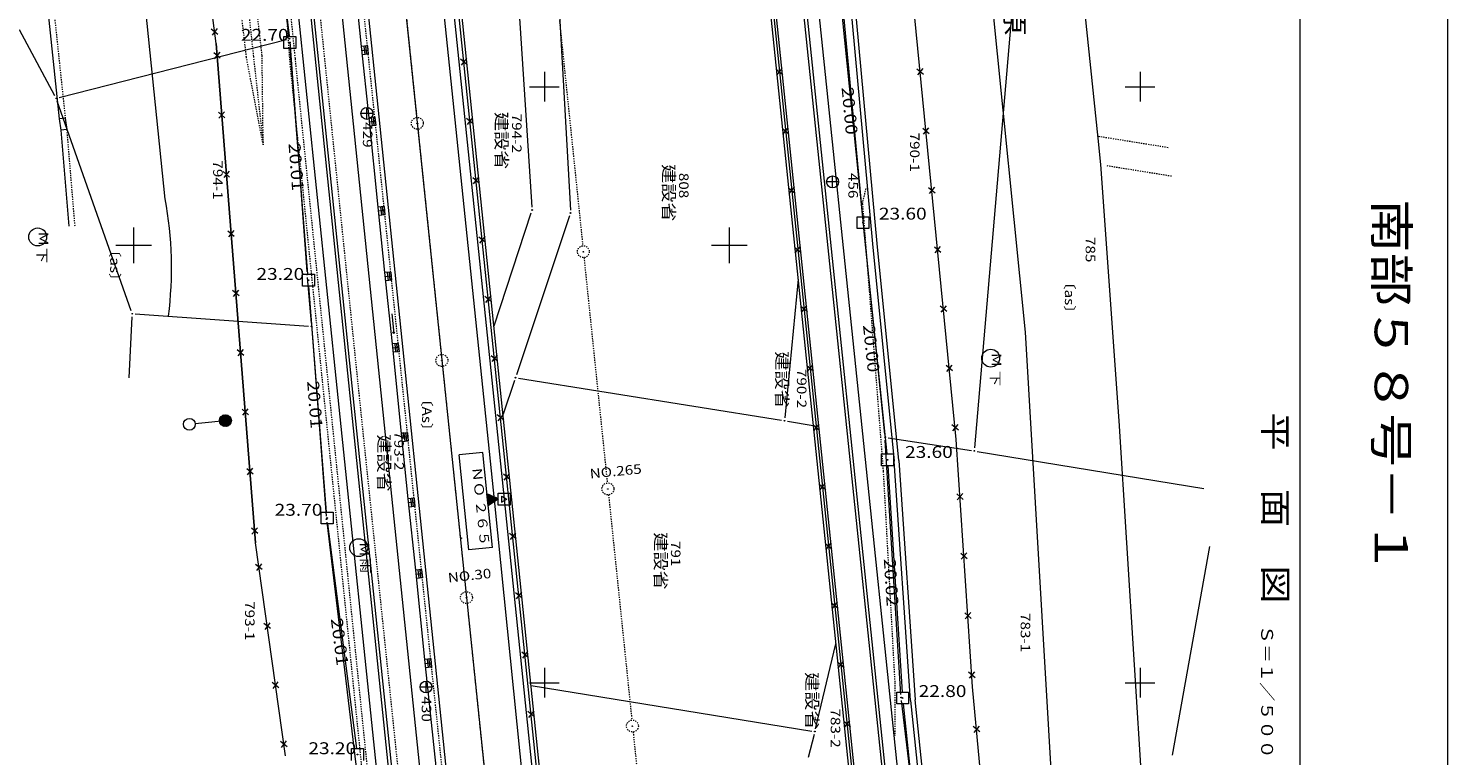
# Model space of a CAD drawing. Units: metres. Extents: x 24441 to 24626, y 41448 to 41683.
# Drawn here: x 24507 to 24626, y 41544 to 41605 of the extents above; entities that cross this region are included whole.
import ezdxf
from ezdxf.enums import TextEntityAlignment as Align

# ---------------------------------------------------------------- set-up
doc = ezdxf.new("R2010")
doc.units = ezdxf.units.M
doc.header["$MEASUREMENT"] = 0
for name, pattern in [('CENTER', [0.013, 0.011, -0.001, 0, -0.001]), ('JWW_DASHED1', [0.001, 0, -0.001]), ('JWW_DASHED3', [0.004, 0.003, -0.001])]:
    doc.linetypes.add(name, pattern=pattern)
for name, color, linetype, lineweight in [('タイトル', 6, 'Continuous', 5), ('図枠', 92, 'Continuous', 5), ('道路平面図', 7, 'Continuous', 5)]:
    doc.layers.add(name, color=color, linetype=linetype, lineweight=lineweight)
doc.styles.add('YOKO_GOTHIC', font='MS Gothic.ttf')

msp = doc.modelspace()

# ---------------------------------------------------------------- linework, layer by layer
at = {"layer": '図枠', "lineweight": 5}
for p, q in [((24613.411, 41683.08), (24613.411, 41448.018)), ((24625.817, 41683.08), (24625.817, 41448.018))]:
    msp.add_line(p, q, dxfattribs=at)
at = {"layer": '道路平面図', "lineweight": 5}
for p, q in [((24563.026, 41665.899), (24577.567, 41525.727)), ((24563.225, 41665.916), (24577.788, 41525.536)), ((24565.574, 41665.539), (24579.482, 41531.631)), ((24579.781, 41531.651), (24565.872, 41665.569)), ((24581.386, 41525.986), (24566.886, 41665.795)), ((24522.436, 41603.613), (24517.64, 41642.035)), ((24526.413, 41634.451), (24532.646, 41573.926)), ((24527.409, 41634.679), (24533.659, 41574.068)), ((24533.957, 41574.098), (24527.707, 41634.709)), ((24530.031, 41634.704), (24536.278, 41574.309)), ((24535.746, 41631.536), (24546.577, 41526.979)), ((24545.807, 41565.353), (24538.917, 41631.833)), ((24539.738, 41631.875), (24546.62, 41565.407)), ((24550.942, 41527.475), (24540.136, 41631.918)), ((24532.935, 41627.909), (24536.098, 41597.457)), ((24586.187, 41621.025), (24590.357, 41579.406)), ((24507.055, 41618.271), (24509.279, 41597.304)), ((24526.832, 41618.109), (24528.573, 41604.271)), ((24518.17, 41590.577), (24515.587, 41615.641)), ((24596.496, 41595.693), (24594.381, 41615.731)), ((24546.071, 41576.987), (24542.468, 41611.801)), ((24550.993, 41611.033), (24552.18, 41589.654)), ((24568.478, 41610.918), (24573.121, 41566.159)), ((24534.654, 41603.364), (24534.084, 41608.867)), ((24548.961, 41589.904), (24547.762, 41608.59)), ((24577.938, 41586.848), (24575.962, 41608.133)), ((24584.574, 41570.404), (24580.785, 41608.868)), ((24584.574, 41570.404), (24580.785, 41608.868)), ((24578.572, 41570.843), (24574.801, 41608.001)), ((24575.569, 41608.079), (24577.534, 41586.827)), ((24589.24, 41606.291), (24586.108, 41569.695)), ((24508.905, 41599.238), (24505.943, 41604.774)), ((24522.591, 41604.388), (24522.033, 41604.822)), ((24522.529, 41604.884), (24522.095, 41604.326)), ((24509.265, 41599.08), (24528.362, 41603.961)), ((24522.436, 41603.613), (24525.752, 41561.741)), ((24525.752, 41561.741), (24522.436, 41603.613)), ((24528.622, 41603.774), (24530.052, 41584.485)), ((24535.141, 41603.414), (24534.654, 41603.364)), ((24535.278, 41597.378), (24534.654, 41603.364)), ((24534.843, 41603.384), (24534.915, 41602.687)), ((24534.992, 41603.399), (24535.064, 41602.703)), ((24535.141, 41603.415), (24535.214, 41602.718)), ((24522.784, 41602.384), (24522.246, 41602.843)), ((24522.745, 41602.882), (24522.286, 41602.344)), ((24535.177, 41603.066), (24534.69, 41603.016)), ((24535.214, 41602.718), (24534.726, 41602.668)), ((24543.498, 41601.854), (24542.949, 41602.3)), ((24543.446, 41602.352), (24543, 41601.803)), ((24569.458, 41601.469), (24570.007, 41601.023)), ((24569.51, 41600.972), (24569.956, 41601.521)), ((24581.808, 41601.03), (24581.262, 41601.479)), ((24581.759, 41601.528), (24581.311, 41600.981)), ((24515.322, 41581.191), (24509.106, 41598.782)), ((24523.179, 41597.399), (24522.641, 41597.858)), ((24523.139, 41597.898), (24522.68, 41597.36)), ((24535.595, 41597.757), (24534.595, 41597.757)), ((24535.095, 41597.257), (24535.095, 41598.257)), ((24535.765, 41597.428), (24535.278, 41597.378)), ((24535.467, 41597.398), (24535.539, 41596.701)), ((24535.616, 41597.413), (24535.688, 41596.717)), ((24535.765, 41597.428), (24535.837, 41596.732)), ((24536.098, 41597.457), (24542.746, 41533.076)), ((24509.775, 41597.368), (24509.279, 41597.304)), ((24509.279, 41597.304), (24509.403, 41596.344)), ((24509.899, 41596.408), (24509.403, 41596.344)), ((24509.403, 41596.344), (24510.069, 41588.289)), ((24509.775, 41597.368), (24509.899, 41596.408)), ((24536.05, 41589.897), (24535.278, 41597.378)), ((24535.801, 41597.08), (24535.314, 41597.03)), ((24535.837, 41596.732), (24535.35, 41596.682)), ((24544.012, 41596.881), (24543.463, 41597.327)), ((24543.961, 41597.378), (24543.515, 41596.829)), ((24569.974, 41596.496), (24570.523, 41596.05)), ((24570.026, 41595.999), (24570.472, 41596.547)), ((24582.298, 41596.054), (24581.752, 41596.503)), ((24582.249, 41596.552), (24581.801, 41596.005)), ((24596.716, 41593.465), (24596.496, 41595.693)), ((24523.574, 41592.415), (24523.036, 41592.874)), ((24523.534, 41592.913), (24523.075, 41592.375)), ((24598.24, 41571.958), (24596.716, 41593.465)), ((24544.527, 41591.907), (24543.978, 41592.353)), ((24544.475, 41592.405), (24544.03, 41591.856)), ((24570.49, 41591.523), (24571.039, 41591.077)), ((24570.542, 41591.025), (24570.987, 41591.574)), ((24574.686, 41592.014), (24573.686, 41592.014)), ((24574.186, 41591.514), (24574.186, 41592.514)), ((24582.789, 41591.079), (24582.242, 41591.527)), ((24582.74, 41591.576), (24582.291, 41591.03)), ((24536.537, 41589.947), (24536.05, 41589.897)), ((24536.615, 41584.401), (24536.05, 41589.897)), ((24536.573, 41589.599), (24536.086, 41589.549)), ((24536.609, 41589.251), (24536.122, 41589.201)), ((24536.239, 41589.917), (24536.311, 41589.22)), ((24536.388, 41589.932), (24536.46, 41589.235)), ((24536.537, 41589.947), (24536.609, 41589.251)), ((24545.767, 41579.925), (24548.899, 41589.418)), ((24552.115, 41589.167), (24547.652, 41575.829)), ((24515.525, 41585.193), (24515.525, 41588.193)), ((24523.968, 41587.43), (24523.43, 41587.889)), ((24523.929, 41587.929), (24523.47, 41587.391)), ((24565.525, 41585.193), (24565.525, 41588.193)), ((24514.025, 41586.693), (24517.025, 41586.693)), ((24545.041, 41586.934), (24544.493, 41587.38)), ((24544.99, 41587.431), (24544.544, 41586.882)), ((24564.025, 41586.693), (24567.025, 41586.693)), ((24577.534, 41586.827), (24579.353, 41568.592)), ((24579.739, 41568.634), (24577.938, 41586.848)), ((24571.006, 41586.549), (24571.555, 41586.103)), ((24571.058, 41586.052), (24571.503, 41586.601)), ((24583.279, 41586.103), (24582.732, 41586.551)), ((24583.23, 41586.6), (24582.781, 41586.054)), ((24537.102, 41584.451), (24536.615, 41584.401)), ((24537.24, 41578.416), (24536.615, 41584.401)), ((24536.804, 41584.421), (24536.876, 41583.724)), ((24536.953, 41584.436), (24537.025, 41583.739)), ((24537.102, 41584.452), (24537.174, 41583.755)), ((24530.092, 41583.987), (24530.432, 41580.148)), ((24537.138, 41584.103), (24536.651, 41584.053)), ((24537.174, 41583.755), (24536.687, 41583.705)), ((24571.286, 41583.851), (24570.184, 41572.228)), ((24524.363, 41582.446), (24523.825, 41582.905)), ((24524.324, 41582.944), (24523.865, 41582.406)), ((24545.556, 41581.96), (24545.007, 41582.406)), ((24545.505, 41582.458), (24545.059, 41581.909)), ((24515.654, 41580.938), (24530.205, 41579.916)), ((24537.202, 41580.942), (24537.362, 41579.301)), ((24571.522, 41581.576), (24572.071, 41581.13)), ((24571.574, 41581.079), (24572.019, 41581.628)), ((24583.769, 41581.127), (24583.222, 41581.575)), ((24583.72, 41581.624), (24583.271, 41581.078)), ((24515.137, 41575.563), (24515.393, 41580.705)), ((24530.473, 41579.65), (24531.685, 41563.97)), ((24537.727, 41578.466), (24537.24, 41578.416)), ((24538.011, 41570.914), (24537.24, 41578.416)), ((24537.362, 41579.301), (24537.272, 41579.422)), ((24537.362, 41579.301), (24537.442, 41579.442)), ((24537.429, 41578.435), (24537.501, 41577.739)), ((24537.578, 41578.451), (24537.65, 41577.754)), ((24537.727, 41578.466), (24537.799, 41577.77)), ((24590.357, 41579.406), (24592.799, 41537.846)), ((24524.758, 41577.462), (24524.22, 41577.921)), ((24524.718, 41577.96), (24524.259, 41577.422)), ((24537.763, 41578.118), (24537.276, 41578.068)), ((24537.799, 41577.77), (24537.312, 41577.72)), ((24546.071, 41576.987), (24545.522, 41577.433)), ((24546.019, 41577.484), (24545.573, 41576.936)), ((24551.165, 41527.75), (24546.071, 41576.987)), ((24572.038, 41576.603), (24572.587, 41576.157)), ((24572.09, 41576.105), (24572.535, 41576.654)), ((24584.259, 41576.151), (24583.712, 41576.599)), ((24584.21, 41576.648), (24583.762, 41576.102)), ((24547.493, 41575.355), (24546.533, 41572.52)), ((24547.82, 41575.553), (24569.913, 41572.018)), ((24532.646, 41573.926), (24537.76, 41524.765)), ((24533.659, 41574.068), (24538.16, 41530.58)), ((24538.456, 41530.63), (24533.957, 41574.098)), ((24536.278, 41574.309), (24540.585, 41532.671)), ((24522.727, 41572.047), (24523.027, 41572.445)), ((24522.732, 41571.888), (24523.181, 41572.483)), ((24523.233, 41572.484), (24522.74, 41571.855)), ((24522.744, 41571.987), (24523.11, 41572.472)), ((24522.75, 41571.796), (24523.286, 41572.48)), ((24522.778, 41571.756), (24523.319, 41572.455)), ((24522.815, 41571.694), (24523.38, 41572.459)), ((24522.841, 41571.655), (24523.422, 41572.443)), ((24522.878, 41571.63), (24523.488, 41572.419)), ((24522.915, 41571.606), (24523.525, 41572.394)), ((24525.153, 41572.477), (24524.615, 41572.936)), ((24525.113, 41572.976), (24524.654, 41572.438)), ((24546.585, 41572.014), (24546.036, 41572.459)), ((24546.534, 41572.511), (24546.088, 41571.962)), ((24520.691, 41571.743), (24523.719, 41572.05)), ((24522.951, 41571.581), (24523.531, 41572.363)), ((24522.988, 41571.556), (24523.567, 41572.339)), ((24523.025, 41571.532), (24523.604, 41572.314)), ((24523.061, 41571.507), (24523.641, 41572.289)), ((24523.123, 41571.519), (24523.653, 41572.228)), ((24523.129, 41571.489), (24523.689, 41572.203)), ((24523.19, 41571.501), (24523.707, 41572.111)), ((24523.719, 41572.05), (24523.257, 41571.482)), ((24523.319, 41571.494), (24523.701, 41571.983)), ((24523.688, 41571.885), (24523.377, 41571.509)), ((24570.407, 41571.939), (24572.558, 41571.585)), ((24572.554, 41571.629), (24573.103, 41571.184)), ((24572.605, 41571.132), (24573.051, 41571.681)), ((24584.749, 41571.175), (24584.203, 41571.623)), ((24584.7, 41571.672), (24584.252, 41571.126)), ((24600.215, 41540.493), (24598.24, 41571.958)), ((24538.498, 41570.964), (24538.011, 41570.914)), ((24538.572, 41565.432), (24538.011, 41570.914)), ((24538.534, 41570.616), (24538.047, 41570.566)), ((24538.57, 41570.268), (24538.083, 41570.218)), ((24538.2, 41570.933), (24538.272, 41570.237)), ((24538.349, 41570.949), (24538.421, 41570.252)), ((24538.498, 41570.964), (24538.57, 41570.268)), ((24579.932, 41549.006), (24578.612, 41570.344)), ((24578.844, 41570.556), (24585.84, 41569.484)), ((24585.944, 41549.643), (24584.574, 41570.404)), ((24585.944, 41549.643), (24584.574, 41570.404)), ((24544.823, 41569.315), (24542.833, 41569.112)), ((24543.647, 41561.153), (24542.833, 41569.112)), ((24545.637, 41561.357), (24544.823, 41569.315)), ((24586.334, 41569.405), (24605.36, 41566.28)), ((24525.547, 41567.493), (24525.009, 41567.952)), ((24525.508, 41567.991), (24525.049, 41567.453)), ((24580.73, 41548.522), (24579.353, 41568.592)), ((24579.739, 41568.634), (24581.117, 41548.57)), ((24547.1, 41567.04), (24546.551, 41567.486)), ((24547.048, 41567.537), (24546.602, 41566.989)), ((24573.07, 41566.656), (24573.619, 41566.21)), ((24573.121, 41566.159), (24573.567, 41566.708)), ((24539.059, 41565.482), (24538.572, 41565.432)), ((24539.193, 41559.438), (24538.572, 41565.432)), ((24538.761, 41565.452), (24538.833, 41564.755)), ((24538.91, 41565.467), (24538.982, 41564.771)), ((24539.059, 41565.482), (24539.132, 41564.786)), ((24545.281, 41564.839), (24545.179, 41565.833)), ((24546.131, 41565.428), (24545.179, 41565.833)), ((24545.279, 41565.781), (24545.192, 41565.709)), ((24545.406, 41565.762), (24545.198, 41565.647)), ((24545.471, 41565.738), (24545.208, 41565.554)), ((24545.54, 41565.682), (24545.217, 41565.46)), ((24545.605, 41565.657), (24545.223, 41565.398)), ((24545.702, 41565.635), (24545.233, 41565.305)), ((24545.77, 41565.58), (24545.239, 41565.243)), ((24545.836, 41565.555), (24545.249, 41565.149)), ((24545.901, 41565.53), (24545.255, 41565.087)), ((24545.998, 41565.509), (24545.265, 41564.994)), ((24546.066, 41565.453), (24545.271, 41564.932)), ((24546.131, 41565.428), (24545.281, 41564.839)), ((24549.621, 41527.74), (24545.807, 41565.353)), ((24546.113, 41565.907), (24547.113, 41565.907)), ((24546.113, 41564.907), (24546.113, 41565.907)), ((24546.409, 41565.658), (24546.409, 41565.158)), ((24546.409, 41565.658), (24546.842, 41565.408)), ((24546.409, 41565.158), (24546.842, 41565.408)), ((24546.62, 41565.407), (24550.549, 41527.389)), ((24547.113, 41565.907), (24547.113, 41564.907)), ((24573.121, 41566.159), (24576.733, 41531.345)), ((24585.156, 41565.375), (24584.625, 41565.841)), ((24585.123, 41565.874), (24584.657, 41565.342)), ((24539.095, 41565.134), (24538.608, 41565.084)), ((24539.132, 41564.786), (24538.644, 41564.736)), ((24547.113, 41564.907), (24546.113, 41564.907)), ((24525.942, 41562.508), (24525.404, 41562.967)), ((24525.903, 41563.007), (24525.444, 41562.469)), ((24531.734, 41563.473), (24535.346, 41533.458)), ((24528.252, 41543.857), (24525.752, 41561.741)), ((24547.614, 41562.067), (24547.066, 41562.513)), ((24547.563, 41562.564), (24547.117, 41562.015)), ((24573.586, 41561.683), (24574.135, 41561.237)), ((24573.637, 41561.185), (24574.083, 41561.734)), ((24545.637, 41561.357), (24543.647, 41561.153)), ((24585.486, 41560.386), (24584.954, 41560.852)), ((24585.453, 41560.885), (24584.987, 41560.353)), ((24602.717, 41543.92), (24605.863, 41561.417)), ((24526.319, 41559.49), (24525.755, 41559.916)), ((24526.25, 41559.985), (24525.824, 41559.421)), ((24539.68, 41559.488), (24539.193, 41559.438)), ((24539.971, 41551.947), (24539.193, 41559.438)), ((24539.382, 41559.458), (24539.454, 41558.761)), ((24539.531, 41559.473), (24539.603, 41558.777)), ((24539.68, 41559.488), (24539.753, 41558.792)), ((24539.716, 41559.14), (24539.229, 41559.09)), ((24539.753, 41558.792), (24539.265, 41558.742)), ((24548.129, 41557.093), (24547.58, 41557.539)), ((24548.078, 41557.591), (24547.632, 41557.042)), ((24574.102, 41556.709), (24574.651, 41556.264)), ((24574.153, 41556.212), (24574.599, 41556.761)), ((24585.815, 41555.397), (24585.283, 41555.863)), ((24585.782, 41555.896), (24585.316, 41555.364)), ((24527.011, 41554.538), (24526.447, 41554.964)), ((24526.942, 41555.033), (24526.516, 41554.469)), ((24548.644, 41552.12), (24548.095, 41552.566)), ((24548.592, 41552.617), (24548.146, 41552.068)), ((24572.761, 41546.145), (24574.459, 41553.26)), ((24540.458, 41551.998), (24539.971, 41551.947)), ((24540.958, 41542.456), (24539.971, 41551.947)), ((24540.495, 41551.65), (24540.007, 41551.599)), ((24540.531, 41551.301), (24540.043, 41551.251)), ((24540.16, 41551.967), (24540.232, 41551.27)), ((24540.309, 41551.982), (24540.382, 41551.286)), ((24540.458, 41551.998), (24540.531, 41551.301)), ((24574.618, 41551.736), (24575.167, 41551.29)), ((24574.669, 41551.239), (24575.115, 41551.788)), ((24527.704, 41549.586), (24527.139, 41550.012)), ((24527.634, 41550.081), (24527.208, 41549.517)), ((24540.061, 41549.142), (24540.061, 41550.142)), ((24548.886, 41549.773), (24572.456, 41545.942)), ((24586.144, 41550.408), (24585.612, 41550.874)), ((24586.111, 41550.907), (24585.645, 41550.375)), ((24540.561, 41549.642), (24539.561, 41549.642)), ((24583.307, 41527.293), (24581.117, 41548.57)), ((24587.73, 41530.165), (24585.944, 41549.643)), ((24587.73, 41530.165), (24585.944, 41549.643)), ((24549.158, 41547.146), (24548.609, 41547.592)), ((24549.107, 41547.644), (24548.661, 41547.095)), ((24580.77, 41541.992), (24579.977, 41548.508)), ((24580.73, 41548.522), (24582.923, 41527.268)), ((24575.134, 41546.763), (24575.682, 41546.317)), ((24575.185, 41546.265), (24575.631, 41546.814)), ((24586.541, 41545.872), (24585.997, 41546.324)), ((24586.495, 41546.37), (24586.043, 41545.826)), ((24528.396, 41544.634), (24527.831, 41545.06)), ((24528.327, 41545.13), (24527.901, 41544.565)), ((24572.64, 41545.66), (24572.132, 41543.718))]:
    msp.add_line(p, q, dxfattribs=at)
at = {"layer": '道路平面図', "linetype": 'JWW_DASHED3', "lineweight": 5}
for p, q in [((24528.202, 41634.651), (24531.511, 41602.591)), ((24507.552, 41618.324), (24509.776, 41597.357)), ((24535.141, 41603.415), (24534.571, 41608.917)), ((24535.765, 41597.429), (24535.141, 41603.415)), ((24531.511, 41602.591), (24534.436, 41574.111)), ((24536.537, 41589.947), (24535.765, 41597.429)), ((24509.901, 41596.385), (24510.568, 41588.319)), ((24537.102, 41584.452), (24536.537, 41589.947)), ((24537.727, 41578.466), (24537.102, 41584.452)), ((24538.498, 41570.964), (24537.727, 41578.466)), ((24534.436, 41574.111), (24539.55, 41524.95)), ((24539.059, 41565.482), (24538.498, 41570.964)), ((24539.68, 41559.489), (24539.059, 41565.482)), ((24540.458, 41551.998), (24539.68, 41559.489)), ((24541.445, 41542.506), (24540.458, 41551.998))]:
    msp.add_line(p, q, dxfattribs=at)
at = {"layer": '道路平面図', "linetype": 'JWW_DASHED1', "lineweight": 5}
for p, q in [((24524.984, 41602.473), (24522.022, 41628.568)), ((24522.74, 41628.688), (24525.569, 41602.54)), ((24526.299, 41602.619), (24523.339, 41628.661)), ((24527.744, 41615.417), (24529.065, 41602.36)), ((24528.628, 41602.223), (24527.744, 41615.417)), ((24526.395, 41595.115), (24524.984, 41602.473)), ((24525.569, 41602.54), (24526.395, 41595.115)), ((24526.395, 41595.115), (24526.299, 41602.619)), ((24534.757, 41542.129), (24528.628, 41602.223)), ((24529.065, 41602.36), (24535.728, 41536.85)), ((24596.52, 41595.843), (24602.399, 41594.901)), ((24597.209, 41593.383), (24602.646, 41592.512)), ((24576.694, 41590.185), (24577.028, 41591.541)), ((24576.694, 41590.185), (24578.438, 41567.732)), ((24578.438, 41567.732), (24579.411, 41549.993)), ((24579.411, 41549.993), (24579.419, 41545.562))]:
    msp.add_line(p, q, dxfattribs=at)
at = {"layer": '道路平面図', "lineweight": 9}
for p, q in [((24528.565, 41604.211), (24526.23, 41623.063)), ((24574.927, 41608.004), (24576.695, 41589.09)), ((24528.127, 41603.211), (24528.127, 41604.211)), ((24528.127, 41604.211), (24529.127, 41604.211)), ((24529.127, 41604.211), (24529.127, 41603.211)), ((24529.127, 41603.211), (24528.127, 41603.211)), ((24530.153, 41584.266), (24528.666, 41603.211)), ((24550, 41601.25), (24550, 41598.75)), ((24600, 41601.25), (24600, 41598.75)), ((24548.75, 41600), (24551.25, 41600)), ((24598.75, 41600), (24601.25, 41600)), ((24576.242, 41588.09), (24576.242, 41589.09)), ((24576.242, 41589.09), (24577.242, 41589.09)), ((24577.242, 41589.09), (24577.242, 41588.09)), ((24577.242, 41588.09), (24576.242, 41588.09)), ((24576.794, 41588.09), (24578.752, 41569.197)), ((24529.692, 41583.266), (24529.692, 41584.266)), ((24529.692, 41584.266), (24530.692, 41584.266)), ((24530.692, 41583.266), (24529.692, 41583.266)), ((24531.717, 41564.321), (24530.231, 41583.266)), ((24530.692, 41584.266), (24530.692, 41583.266)), ((24578.304, 41568.197), (24578.304, 41569.197)), ((24578.304, 41569.197), (24579.304, 41569.197)), ((24579.304, 41569.197), (24579.304, 41568.197)), ((24579.304, 41568.197), (24578.304, 41568.197)), ((24578.836, 41568.197), (24580.038, 41549.221)), ((24531.256, 41563.321), (24531.256, 41564.321)), ((24531.256, 41564.321), (24532.256, 41564.321)), ((24532.256, 41564.321), (24532.256, 41563.321)), ((24532.256, 41563.321), (24531.256, 41563.321)), ((24534.251, 41544.479), (24531.82, 41563.321)), ((24550, 41551.25), (24550, 41548.75)), ((24600, 41551.25), (24600, 41548.75)), ((24548.75, 41550), (24551.25, 41550)), ((24598.75, 41550), (24601.25, 41550)), ((24579.57, 41548.221), (24579.57, 41549.221)), ((24579.57, 41549.221), (24580.57, 41549.221)), ((24580.57, 41549.221), (24580.57, 41548.221)), ((24580.57, 41548.221), (24579.57, 41548.221)), ((24580.122, 41548.221), (24582.079, 41529.328)), ((24533.815, 41543.479), (24533.815, 41544.479)), ((24533.815, 41544.479), (24534.815, 41544.479)), ((24534.815, 41544.479), (24534.815, 41543.479))]:
    msp.add_line(p, q, dxfattribs=at)
at = {"layer": '道路平面図', "linetype": 'CENTER', "lineweight": 9}
for p, q in [((24537.323, 41616.322), (24539.282, 41597.423)), ((24551.258, 41605.554), (24553.216, 41586.654)), ((24539.385, 41596.428), (24541.343, 41577.53)), ((24553.32, 41585.66), (24555.278, 41566.761)), ((24541.446, 41576.535), (24543.405, 41557.636)), ((24555.382, 41565.767), (24557.339, 41546.868)), ((24543.508, 41556.641), (24545.467, 41537.743)), ((24557.443, 41545.874), (24559.401, 41526.974))]:
    msp.add_line(p, q, dxfattribs=at)
at = {"layer": '道路平面図', "lineweight": 5}
for centre, radius in [((24528.604, 41604.023), 0.0312), ((24509.023, 41599.018), 0.0312), ((24535.095, 41597.757), 0.5), ((24574.186, 41592.014), 0.5), ((24548.977, 41589.655), 0.0312), ((24552.194, 41589.404), 0.0312), ((24507.466, 41587.395), 0.75), ((24530.07, 41584.236), 0.0312), ((24515.405, 41580.955), 0.0312), ((24530.454, 41579.899), 0.0312), ((24587.464, 41577.227), 0.75), ((24547.573, 41575.592), 0.0312), ((24523.223, 41571.985), 0.5), ((24520.194, 41571.678), 0.5), ((24570.16, 41571.979), 0.0312), ((24578.597, 41570.594), 0.0312), ((24586.087, 41569.446), 0.0312), ((24531.704, 41563.721), 0.0312), ((24534.412, 41561.333), 0.75), ((24543.013, 41562.127), 0.0312), ((24540.061, 41549.642), 0.5), ((24579.947, 41548.756), 0.0312), ((24572.703, 41545.902), 0.0312)]:
    msp.add_circle(centre, radius, dxfattribs=at)
at = {"layer": '道路平面図', "lineweight": 9}
for centre in [(24528.627, 41603.711), (24576.742, 41588.59), (24530.192, 41583.766), (24578.804, 41568.697), (24531.756, 41563.821), (24580.07, 41548.721), (24534.315, 41543.979)]:
    msp.add_circle(centre, 0.0312, dxfattribs=at)
at = {"layer": '道路平面図', "linetype": 'CENTER', "lineweight": 9}
for centre, radius in [((24539.333, 41596.926), 0.5), ((24539.333, 41596.926), 0.0312), ((24553.268, 41586.157), 0.5), ((24553.268, 41586.157), 0.0312), ((24541.395, 41577.032), 0.5), ((24541.395, 41577.032), 0.0312), ((24555.33, 41566.264), 0.5), ((24555.33, 41566.264), 0.0312), ((24543.457, 41557.139), 0.5), ((24543.457, 41557.139), 0.0312), ((24557.391, 41546.371), 0.5), ((24557.391, 41546.371), 0.0312)]:
    msp.add_circle(centre, radius, dxfattribs=at)
at = {"layer": '道路平面図', "lineweight": 5}
msp.add_arc((24486.732, 41584.786), 31.967, 352.733, 10.438, dxfattribs=at)

# ---------------------------------------------------------------- texts
at = {"layer": 'タイトル', "linetype": 'Continuous', "lineweight": 5, "style": 'YOKO_GOTHIC', "width": 1.177}
msp.add_text('南部５８号－１', height=2.8, rotation=270, dxfattribs=at).set_placement((24618.818, 41590.578), align=Align.BOTTOM_LEFT)
at = {"layer": '道路平面図', "linetype": 'Continuous', "lineweight": 5, "style": 'YOKO_GOTHIC'}
for s, height, rotation, width, p in [('中頭郡読谷村字大湾糸蒲原', 1.6, 270, 1.176, (24588.194, 41635.08)), ('20.00', 0.998, 275.342, 1.179, (24574.63, 41599.892)), ('建設省', 0.998, 270, 1.179, (24545.591, 41597.878)), ('794-2', 0.8, 270, 1.176, (24547.029, 41597.735)), ('429', 0.8, 270, 1.176, (24534.511, 41597.026)), ('20.01', 0.998, 274.487, 1.179, (24528.201, 41595.211)), ('790-1', 0.8, 270, 1.176, (24580.436, 41596.148)), ('794-1', 0.8, 270, 1.176, (24521.942, 41593.817)), ('建設省', 0.998, 270, 1.179, (24559.629, 41593.506)), ('808', 0.8, 270, 1.176, (24561.048, 41592.774)), ('456', 0.8, 270, 1.176, (24575.264, 41592.764)), ('Ｍ', 0.8, 270, 1.176, (24507.295, 41587.895)), ('785', 0.8, 270, 1.176, (24595.183, 41587.395)), ('下', 0.8, 270, 1.176, (24507.189, 41586.489)), ('〔as〕', 0.8, 270, 1.176, (24513.302, 41586.971)), ('〔as〕', 0.8, 270, 1.176, (24593.442, 41584.265)), ('20.00', 0.998, 275.918, 1.179, (24576.428, 41579.95)), ('建設省', 0.998, 270, 1.179, (24569.135, 41577.799)), ('Ｍ', 0.8, 270, 1.176, (24587.293, 41577.727)), ('790-2', 0.8, 270, 1.176, (24570.945, 41576.328)), ('下', 0.8, 270, 1.176, (24587.198, 41576.168)), ('20.01', 0.998, 274.484, 1.179, (24529.766, 41575.266)), ('〔As〕', 0.8, 270, 1.176, (24539.48, 41574.45)), ('平\u3000面\u3000図', 2, 270, 1.176, (24609.733, 41572.674)), ('建設省', 0.998, 270, 1.179, (24535.729, 41570.838)), ('793-2', 0.8, 270, 1.176, (24537.147, 41571.101)), ('ＮＯ ２６５', 0.8, 275.839, 1.176, (24543.679, 41568.067)), ('NO.265', 0.8, 5.56, 1.176, (24553.867, 41566.882)), ('建設省', 0.998, 270, 1.179, (24558.952, 41562.622)), ('791', 0.8, 270, 1.176, (24560.371, 41561.89)), ('Ｍ', 0.8, 270, 1.176, (24534.241, 41561.833)), ('雨', 0.8, 270, 1.176, (24534.335, 41560.462)), ('NO.30', 0.8, 6.155, 1.176, (24541.965, 41558.153)), ('20.02', 0.998, 273.626, 1.179, (24578.173, 41560.368)), ('793-1', 0.8, 270, 1.176, (24524.616, 41556.844)), ('783-1', 0.8, 270, 1.176, (24589.727, 41555.851)), ('20.01', 0.998, 277.349, 1.179, (24531.755, 41555.31)), ('Ｓ＝１／５００', 0.998, 270, 1.179, (24609.853, 41554.861)), ('建設省', 0.998, 270, 1.179, (24571.658, 41550.893)), ('430', 0.8, 270, 1.176, (24539.447, 41548.854)), ('783-2', 0.8, 270, 1.176, (24573.783, 41547.845))]:
    msp.add_text(s, height=height, rotation=rotation, dxfattribs=dict(at, width=width)).set_placement(p, align=Align.BOTTOM_LEFT)
at = {"layer": '道路平面図', "linetype": 'Continuous', "lineweight": 5, "style": 'YOKO_GOTHIC', "width": 1.179}
for s, p in [('22.70', (24524.518, 41603.534)), ('23.60', (24578.076, 41588.537)), ('23.20', (24525.826, 41583.479)), ('23.60', (24580.271, 41568.546)), ('23.70', (24527.352, 41563.696)), ('22.80', (24581.415, 41548.49)), ('23.20', (24530.186, 41543.695))]:
    msp.add_text(s, height=0.998, dxfattribs=at).set_placement(p, align=Align.BOTTOM_LEFT)

doc.saveas('drawing.dxf')
